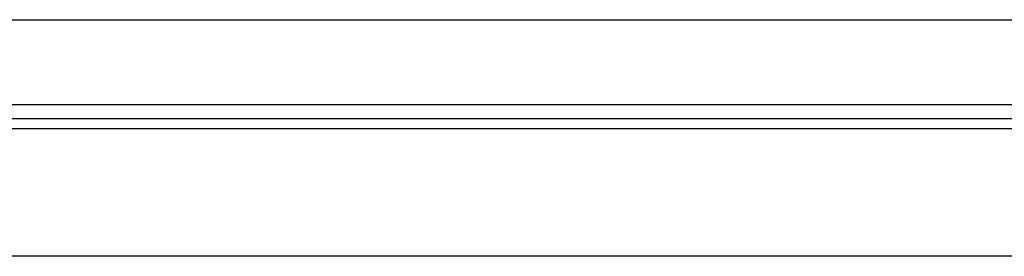
# Model space of a CAD drawing. Units: inches. Extents: x -27.7 to 26.7, y -4.9 to 9.6.
# Drawn here: x 9.5 to 10.2, y -0.5 to -0.4 of the extents above; entities that cross this region are included whole.
import ezdxf

# ---------------------------------------------------------------- set-up
doc = ezdxf.new("R2010")
doc.units = ezdxf.units.IN
doc.header["$MEASUREMENT"] = 0

# ---------------------------------------------------------------- blocks, each defined once
blk = doc.blocks.new('57850-01_1_1__249', base_point=(8.74281, -2.00458))
at = {"color": 7, "linetype": 'Continuous'}
blk.add_line((25.64281, -0.43458), (8.74281, -0.43458), dxfattribs=at)
at = {"color": 124, "linetype": 'Continuous'}
blk.add_line((25.64281, -0.52438), (8.74281, -0.52438), dxfattribs=at)
blk = doc.blocks.new('6_panel__250', base_point=(8.74281, -2.00458))
blk.add_blockref('57850-01_1_1__249', (8.74281, -2.00458))
blk = doc.blocks.new('57851-04__251', base_point=(7.69381, -2.08258))
at = {"color": 7, "linetype": 'Continuous'}
for p, q in [((8.44381, -0.35758), (25.94381, -0.35758)), ((8.44381, -0.41738), (25.94381, -0.41738))]:
    blk.add_line(p, q, dxfattribs=at)
at = {"color": 124, "linetype": 'Continuous'}
blk.add_line((25.94381, -0.42738), (8.44381, -0.42738), dxfattribs=at)
blk = doc.blocks.new('57851_assy__252', base_point=(7.69381, -2.08258))
for name, p in [('57851-04__251', (7.69381, -2.08258)), ('6_panel__250', (8.74281, -2.00458))]:
    blk.add_blockref(name, p)
blk = doc.blocks.new('4', base_point=(17.19381, -1.22008))
blk.add_blockref('57851_assy__252', (7.69381, -2.08258))

msp = doc.modelspace()

# ---------------------------------------------------------------- block references
msp.add_blockref('4', (17.19381, -1.22008))

doc.saveas('drawing.dxf')
